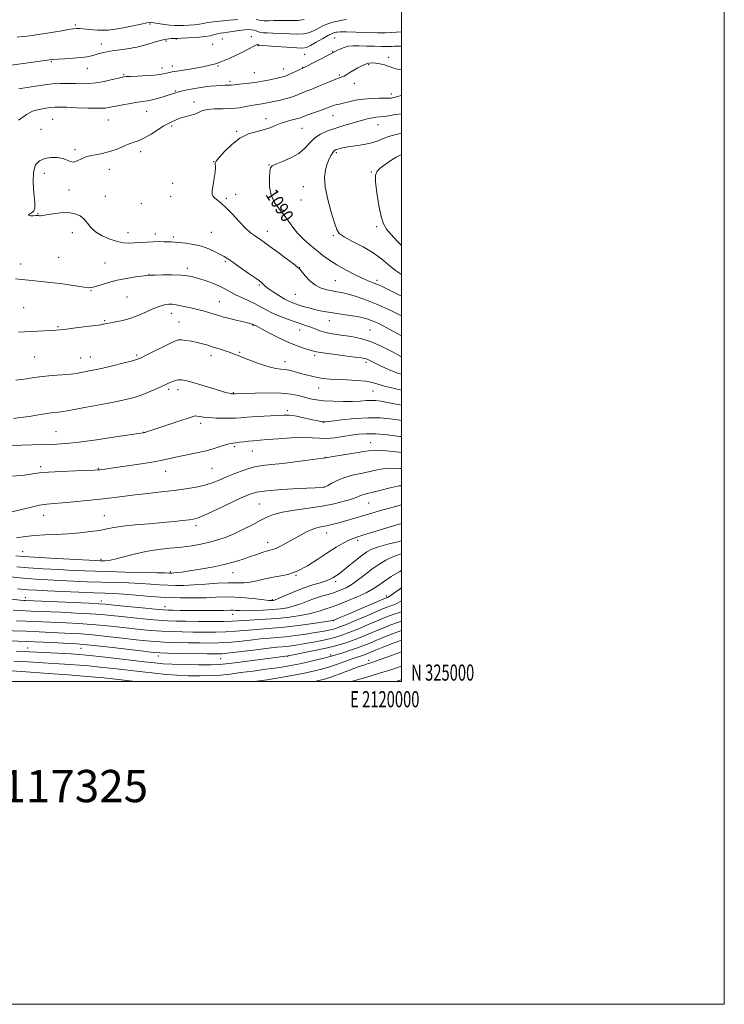
# Model space of a CAD drawing. Extents: x 2117300 to 2120200, y 324800 to 327700.
# Drawn here: x 2119764 to 2120200, y 324800 to 325410 of the extents above; entities that cross this region are included whole.
import ezdxf
from ezdxf.enums import TextEntityAlignment as Align

# ---------------------------------------------------------------- set-up
doc = ezdxf.new("R2010")
doc.units = 0
doc.header["$MEASUREMENT"] = 0
for name, color, linetype, lineweight in [('DTM SPOT ELEVATION', 2, 'Continuous', 13), ('GRID LINE', 7, 'Continuous', 0), ('GRID TEXT', 7, 'Continuous', 0), ('INDEX CONTOUR', 41, 'Continuous', 13), ('INDEX CONTOUR LABEL', 244, 'Continuous', 0), ('INTERMEDIATE CONTOUR', 44, 'Continuous', 0), ('TEXT 20', 7, 'Continuous', 0)]:
    doc.layers.add(name, color=color, linetype=linetype, lineweight=lineweight)
doc.styles.add('Style-ITALICS', font='ITALICS.shx')
doc.styles.add('Style-WORKING', font='WORKING.shx')

msp = doc.modelspace()

# ---------------------------------------------------------------- linework, layer by layer
at = {"layer": 'DTM SPOT ELEVATION'}
for p in [(2119798.06, 325406.67, 1077.75), (2119844.26, 325407.3, 1078.29), (2119860.57, 325398.02, 1080.06), (2119888.98, 325397.97, 1081.03), (2119906.98, 325399.48, 1081.38), (2119958.61, 325398.53, 1083.04), (2119814.02, 325394.95, 1079.43), (2119854.14, 325396.71, 1080.27), (2119883.13, 325394.63, 1081.18), (2119911.43, 325393.9, 1082.09), (2119940.12, 325388.55, 1082.82), (2119957.34, 325390.07, 1083.93), (2119992.16, 325386.58, 1085.55), (2119783.08, 325383.86, 1080.17), (2119805.48, 325379.76, 1080.71), (2119851.6, 325379.99, 1081.44), (2119858, 325381.17, 1081.5), (2119886.44, 325381.3, 1082), (2119926.83, 325379.38, 1083.3), (2119938.84, 325380.33, 1083.95), (2119979.62, 325382.02, 1086.19), (2119828, 325375.83, 1081.86), (2119908.87, 325377.13, 1083.08), (2119961.51, 325375.64, 1085.83), (2119893.74, 325371.82, 1083.65), (2119970.82, 325370.44, 1086.51), (2119859.87, 325365.79, 1083.85), (2119993.71, 325363.86, 1087.51), (2119871.5, 325358.89, 1085.51), (2119783.87, 325348.27, 1085.05), (2119842.23, 325353.14, 1084.8), (2119916.08, 325348.64, 1087.36), (2119957.65, 325350.46, 1088.81), (2119818.41, 325347.72, 1084.9), (2119857.7, 325344.15, 1086.26), (2119938.4, 325342.63, 1088.94), (2119985.37, 325344.92, 1090.8), (2119776.75, 325341.92, 1085.29), (2119898, 325340.83, 1087.82), (2119797.87, 325329.37, 1085.8), (2119838.39, 325328.1, 1086.47), (2119959.62, 325327.63, 1092.28), (2119883.57, 325321.97, 1087.94), (2119917.91, 325320.01, 1089.94), (2119778.74, 325314.73, 1086.43), (2119819.11, 325317.18, 1086.52), (2119981.34, 325315.6, 1093.85), (2119858.36, 325308.51, 1087.41), (2119939.15, 325306.51, 1091.3), (2119794.07, 325304.4, 1086.33), (2119816.56, 325300.44, 1086.54), (2119857.09, 325300.24, 1087.19), (2119891.59, 325299.34, 1088.24), (2119897.4, 325301.77, 1088.81), (2119838.88, 325296.28, 1086.78), (2119937.85, 325298.17, 1091.25), (2119774.92, 325289.86, 1086.05), (2119984.67, 325281.71, 1093.55), (2119796.13, 325278.06, 1085.64), (2119830.7, 325278.11, 1086.66), (2119847.49, 325277.28, 1086.45), (2119858.73, 325275.4, 1086.3), (2119882.3, 325278.31, 1086.86), (2119917, 325278.83, 1088.62), (2119957.86, 325276.26, 1091.82), (2119764.07, 325258.57, 1084.61), (2119787.7, 325262.69, 1085.08), (2119816.28, 325259.26, 1084.83), (2119890.98, 325260.1, 1085.78), (2119843.63, 325252.26, 1084.05), (2119867.28, 325255.91, 1084.44), (2119936.85, 325256.36, 1088.04), (2119911.88, 325245.58, 1085.8), (2119959.13, 325248.35, 1089.01), (2119984.9, 325248.57, 1090.38), (2119807.63, 325242.1, 1083.91), (2119934.29, 325239.72, 1087.05), (2119829.94, 325238.07, 1083.11), (2119887.14, 325235.23, 1082.84), (2119765.95, 325231.57, 1082.86), (2119857.44, 325228.07, 1081.37), (2119816.23, 325223.44, 1082.13), (2119862.14, 325222.6, 1080.85), (2119908, 325220.62, 1081.92), (2119955.27, 325223.51, 1085.27), (2119787.15, 325219.85, 1082.14), (2119937.03, 325217.62, 1083.29), (2119980.5, 325217.71, 1084.89), (2119835.95, 325202.26, 1080.26), (2119881.97, 325201.78, 1079.43), (2119899.85, 325203.89, 1080.2), (2119946.24, 325201.92, 1081.67), (2119772.73, 325200.91, 1081.06), (2119801.23, 325200.38, 1080.85), (2119807.28, 325201.05, 1080.77), (2119927.83, 325198.11, 1080.61), (2119977.95, 325197.66, 1081.6), (2119855.72, 325180.88, 1077.68), (2119861.66, 325180.76, 1077.47), (2119895.95, 325178.82, 1078.1), (2119948.81, 325181.83, 1079.25), (2119982.31, 325179.96, 1079.08), (2119929.24, 325167.78, 1076.36), (2119875.53, 325159.98, 1075.56), (2119951.58, 325160.6, 1076.01), (2119785.96, 325154.66, 1076.94), (2119840.3, 325154.28, 1076.02), (2119981, 325147.97, 1072.76), (2119896.39, 325145.51, 1073.72), (2119907.56, 325142.81, 1073.15), (2119952.94, 325138.9, 1072.04), (2119776.48, 325133.01, 1074.33), (2119812.33, 325132.11, 1074.12), (2119853.96, 325130.1, 1073.3), (2119882.7, 325131.93, 1073.06), (2119952.3, 325120.4, 1070.02), (2119979.73, 325110.58, 1067.13), (2119911.93, 325109.93, 1068.94), (2119778.26, 325102.81, 1071.27), (2119816.03, 325102.69, 1070.87), (2119872.72, 325096.55, 1069.59), (2119917.11, 325086.08, 1066.59), (2119953.66, 325091.89, 1065.31), (2119972.96, 325087.41, 1063.64), (2119765.32, 325080.36, 1068.91), (2119813.91, 325075.7, 1068.3), (2119856.74, 325067.92, 1066.21), (2119895.67, 325067.43, 1065.29), (2119934.6, 325065.78, 1064), (2119959.27, 325061.88, 1061.61), (2119767.07, 325051.86, 1060.55), (2119814.1, 325049.89, 1060.54), (2119920.06, 325050.65, 1062.2), (2119990.55, 325052.85, 1056.38), (2119853.43, 325046.31, 1060.64), (2119895.47, 325041.61, 1059.39), (2119957.9, 325037.59, 1055.93), (2119768.45, 325020.66, 1050.68), (2119801.59, 325020.51, 1051.16), (2119849.41, 325015.84, 1051.46), (2119887.96, 325014.19, 1051.17), (2119929.56, 325015.65, 1049.95), (2119956.13, 325016.38, 1048.3), (2119979.66, 325013.08, 1044.48)]:
    msp.add_point(p, dxfattribs=at)
at = {"layer": 'GRID LINE', "flags": 128}
for points in [[(2117300, 324800), (2120200, 324800), (2120200, 327700), (2117300, 327700), (2117300, 324800)], [(2117500, 325000), (2120000, 325000), (2120000, 327500), (2117500, 327500), (2117500, 325000)]]:
    msp.add_lwpolyline(points, dxfattribs=at)
at = {"layer": 'INDEX CONTOUR', "flags": 128}
for points, elevation in [([(2119966.015, 325410.009), (2119963.026, 325409.561), (2119960.557, 325409.083), (2119958.349, 325408.646), (2119956.161, 325408.093), (2119953.754, 325407.214), (2119950.974, 325405.885), (2119947.997, 325404.343), (2119945.081, 325402.913), (2119942.344, 325401.864), (2119939.351, 325401.233), (2119935.525, 325401.003), (2119930.553, 325401.12), (2119920.369, 325401.672), (2119916.902, 325401.762), (2119914.549, 325401.801), (2119912.845, 325401.974), (2119911.387, 325402.404), (2119910.019, 325402.965), (2119908.651, 325403.467), (2119907.157, 325403.752), (2119905.289, 325403.797), (2119902.765, 325403.6), (2119899.446, 325403.191), (2119892.396, 325402.215), (2119889.719, 325401.876), (2119887.62, 325401.584), (2119885.818, 325401.209), (2119883.985, 325400.667), (2119881.608, 325400.035), (2119878.126, 325399.435), (2119873.29, 325398.964), (2119868.075, 325398.632), (2119863.763, 325398.427), (2119861.259, 325398.331), (2119859.961, 325398.302), (2119858.891, 325398.291), (2119857.219, 325398.226), (2119854.71, 325397.929), (2119851.278, 325397.196), (2119846.886, 325395.92), (2119841.715, 325394.372), (2119835.996, 325392.921), (2119830.015, 325391.841), (2119819.314, 325390.379), (2119815.539, 325389.682), (2119812.68, 325388.958), (2119810.311, 325388.237), (2119807.992, 325387.551), (2119805.231, 325386.934), (2119801.525, 325386.418), (2119796.644, 325386.027), (2119791.469, 325385.745), (2119787.153, 325385.546), (2119784.38, 325385.379), (2119781.946, 325385.105), (2119771.943, 325383.654), (2119764.28, 325382.577), (2119756.77, 325381.592)], 1080), ([(2120000, 325351.721), (2119996.48, 325351.12), (2119990.718, 325350.248), (2119986.778, 325349.774), (2119984.178, 325349.522), (2119982.042, 325349.231), (2119979.618, 325348.69), (2119976.645, 325347.877), (2119968.574, 325345.542), (2119963.714, 325344.111), (2119958.777, 325342.59), (2119954.104, 325340.99), (2119949.884, 325339.124), (2119946.267, 325336.753), (2119943.254, 325333.745), (2119940.245, 325330.407), (2119936.488, 325327.152), (2119931.563, 325324.337), (2119926.375, 325322.098), (2119922.158, 325320.512), (2119919.81, 325319.49), (2119918.871, 325318.267), (2119918.545, 325315.911), (2119918.253, 325311.809), (2119918.3, 325306.624), (2119919.212, 325301.341), (2119921.324, 325296.727), (2119924.209, 325292.695), (2119927.252, 325288.94), (2119930.003, 325285.216), (2119932.686, 325281.483), (2119935.695, 325277.757), (2119939.3, 325274.067), (2119943.302, 325270.487), (2119947.38, 325267.103), (2119951.333, 325263.965), (2119955.424, 325260.972), (2119960.038, 325257.987), (2119965.365, 325254.947), (2119970.842, 325252.101), (2119975.713, 325249.775), (2119979.459, 325248.169), (2119982.474, 325246.985), (2119985.39, 325245.802), (2119988.788, 325244.249), (2119993.058, 325242.16), (2120000, 325238.697)], 1090), ([(2119761.113, 325186.696), (2119764.186, 325187.018), (2119767.87, 325187.546), (2119772.307, 325188.197), (2119777.613, 325188.858), (2119783.728, 325189.441), (2119789.882, 325189.951), (2119795.128, 325190.416), (2119798.809, 325190.864), (2119801.42, 325191.318), (2119803.753, 325191.801), (2119806.518, 325192.353), (2119810.136, 325193.092), (2119814.957, 325194.152), (2119821.048, 325195.59), (2119827.362, 325197.143), (2119832.574, 325198.475), (2119835.841, 325199.395), (2119838.257, 325200.331), (2119841.401, 325201.859), (2119856.939, 325209.639), (2119859.985, 325211.093), (2119861.87, 325211.662), (2119863.751, 325211.644), (2119866.51, 325211.297), (2119869.921, 325210.727), (2119873.483, 325210), (2119876.816, 325209.167), (2119880.048, 325208.226), (2119883.425, 325207.161), (2119887.083, 325205.979), (2119890.704, 325204.785), (2119893.856, 325203.707), (2119896.331, 325202.798), (2119898.811, 325201.821), (2119902.2, 325200.462), (2119907.075, 325198.553), (2119912.69, 325196.492), (2119917.973, 325194.825), (2119922.116, 325193.929), (2119925.366, 325193.535), (2119928.242, 325193.209), (2119931.173, 325192.613), (2119934.256, 325191.78), (2119937.501, 325190.841), (2119940.904, 325189.91), (2119944.399, 325189.054), (2119947.901, 325188.319), (2119951.423, 325187.747), (2119955.357, 325187.318), (2119960.195, 325187.001), (2119966.161, 325186.748), (2119972.437, 325186.449), (2119977.948, 325185.982), (2119981.994, 325185.246), (2119985.419, 325184.247), (2119989.449, 325183.014), (2119994.948, 325181.596), (2120000, 325180.426)], 1080), ([(2119761.58, 325089.032), (2119767.189, 325089.706), (2119772.779, 325090.346), (2119779.136, 325090.789), (2119786.137, 325091.131), (2119793.438, 325091.524), (2119800.671, 325092.089), (2119807.374, 325092.801), (2119813.064, 325093.605), (2119817.558, 325094.448), (2119821.891, 325095.303), (2119827.399, 325096.144), (2119834.966, 325096.952), (2119843.658, 325097.714), (2119852.087, 325098.421), (2119859.11, 325099.061), (2119864.56, 325099.611), (2119868.508, 325100.046), (2119871.265, 325100.441), (2119874.082, 325101.275), (2119878.442, 325103.128), (2119885.267, 325106.318), (2119900.395, 325113.55), (2119905.572, 325115.855), (2119910.235, 325117.23), (2119916.547, 325118.105), (2119925.851, 325118.832), (2119936.216, 325119.441), (2119951.78, 325120.242), (2119952.211, 325120.276), (2119952.409, 325120.337), (2119952.988, 325120.646), (2119954.389, 325121.457), (2119956.942, 325122.906), (2119960.514, 325124.696), (2119964.858, 325126.418), (2119969.711, 325127.763), (2119974.744, 325128.825), (2119979.613, 325129.798), (2119984.106, 325130.801), (2119988.551, 325131.651), (2119993.412, 325132.092), (2119999.029, 325131.972), (2120000, 325131.91)], 1070), ([(2119758.402, 325050.969), (2119763.746, 325050.39), (2119766.165, 325050.166), (2119767.107, 325050.113), (2119796.831, 325048.87), (2119806.469, 325048.447), (2119812.483, 325048.14), (2119816.689, 325047.82), (2119821.888, 325047.307), (2119829.99, 325046.496), (2119839.348, 325045.57), (2119847.427, 325044.791), (2119852.428, 325044.347), (2119855.499, 325044.168), (2119858.526, 325044.108), (2119862.966, 325044.053), (2119868.554, 325043.996), (2119874.598, 325043.953), (2119880.449, 325043.941), (2119885.639, 325043.958), (2119889.745, 325044.006), (2119894.336, 325044.125), (2119895.796, 325044.109), (2119897.45, 325044.003), (2119899.819, 325043.876), (2119903.415, 325043.822), (2119908.509, 325043.916), (2119914.412, 325044.155), (2119920.202, 325044.516), (2119925.167, 325045.002), (2119929.484, 325045.705), (2119933.544, 325046.74), (2119937.669, 325048.164), (2119941.882, 325049.793), (2119946.136, 325051.382), (2119950.373, 325052.75), (2119954.503, 325053.962), (2119958.429, 325055.148), (2119962.104, 325056.451), (2119965.685, 325058.077), (2119969.376, 325060.246), (2119973.332, 325063.081), (2119977.489, 325066.312), (2119981.731, 325069.568), (2119985.972, 325072.532), (2119990.254, 325075.094), (2119994.648, 325077.194), (2119999.14, 325078.807), (2120000, 325079.059)], 1060), ([(2119761.31, 325018.74), (2119766.363, 325018.583), (2119769.863, 325018.422), (2119774.122, 325018.186), (2119795.425, 325017.042), (2119800.303, 325016.735), (2119804.683, 325016.345), (2119810.816, 325015.669), (2119820.155, 325014.588), (2119840.54, 325012.202), (2119847.212, 325011.448), (2119852.31, 325011.002), (2119857.996, 325010.729), (2119865.75, 325010.52), (2119874.332, 325010.381), (2119881.822, 325010.347), (2119886.978, 325010.463), (2119891.266, 325010.821), (2119896.832, 325011.524), (2119929.783, 325015.84), (2119934.206, 325016.705), (2119939.925, 325017.84), (2119947.083, 325019.307), (2119954.177, 325020.859), (2119960.062, 325022.314), (2119965.011, 325023.764), (2119969.652, 325025.37), (2119974.479, 325027.24), (2119979.438, 325029.282), (2119984.338, 325031.35), (2119989.02, 325033.31), (2119993.455, 325035.078), (2119997.643, 325036.577), (2120000, 325037.303)], 1050), ([(2119996.694, 325000), (2119999.68, 325000.937), (2119996.694, 325000)], 1040)]:
    msp.add_lwpolyline(points, dxfattribs=dict(at, elevation=elevation))
at = {"layer": 'INTERMEDIATE CONTOUR', "flags": 128}
for points, elevation in [([(2119898.728, 325410.131), (2119896.361, 325409.904), (2119893.437, 325409.601), (2119889.569, 325409.239), (2119885.363, 325408.831), (2119881.675, 325408.39), (2119879.084, 325407.933), (2119877.065, 325407.493), (2119874.816, 325407.111), (2119871.765, 325406.814), (2119868.262, 325406.593), (2119864.888, 325406.427), (2119862.044, 325406.313), (2119859.426, 325406.313), (2119856.553, 325406.504), (2119853.131, 325406.928), (2119846.634, 325407.898), (2119844.52, 325408.107), (2119842.305, 325407.92), (2119838.71, 325407.192), (2119832.875, 325405.894), (2119825.634, 325404.476), (2119818.244, 325403.51), (2119811.781, 325403.392), (2119806.589, 325403.828), (2119802.835, 325404.346), (2119800.561, 325404.581), (2119799.337, 325404.574), (2119798.616, 325404.471), (2119796.433, 325404.189), (2119793.807, 325403.792), (2119789.625, 325403.099), (2119784.534, 325402.237), (2119779.43, 325401.384), (2119775.027, 325400.684), (2119771.312, 325400.144), (2119768.093, 325399.735), (2119765.116, 325399.425), (2119761.876, 325399.158)], 1078), ([(2119939.811, 325410.095), (2119935.929, 325409.538), (2119932.034, 325409.364), (2119924.447, 325409.472), (2119920.844, 325409.374), (2119917.623, 325409.217), (2119915.058, 325409.168), (2119913.271, 325409.34), (2119911.768, 325409.651), (2119909.904, 325409.971)], 1078), ([(2120000, 325402.382), (2119996.839, 325402.214), (2119993.681, 325402.017), (2119990.007, 325401.865), (2119985.095, 325401.843), (2119978.596, 325401.999), (2119971.656, 325402.232), (2119965.794, 325402.404), (2119962.139, 325402.412), (2119960.245, 325402.298), (2119959.276, 325402.14), (2119958.444, 325401.946), (2119957.16, 325401.443), (2119954.883, 325400.289), (2119951.333, 325398.31), (2119947.269, 325395.991), (2119943.712, 325393.987), (2119941.268, 325392.806), (2119938.891, 325392.373), (2119935.121, 325392.469), (2119929.072, 325392.877), (2119922.138, 325393.407), (2119911.708, 325394.241), (2119911.416, 325394.294), (2119911.251, 325394.369), (2119911.032, 325394.446), (2119910.744, 325394.484), (2119910.249, 325394.372), (2119908.893, 325393.74), (2119905.9, 325392.147), (2119900.725, 325389.368), (2119893.756, 325386.009), (2119885.614, 325382.891), (2119876.992, 325380.651), (2119868.859, 325379.199), (2119862.259, 325378.264), (2119857.925, 325377.604), (2119855.359, 325377.108), (2119853.754, 325376.696), (2119852.319, 325376.303), (2119850.325, 325375.926), (2119847.059, 325375.583), (2119842.16, 325375.283), (2119836.688, 325375.034), (2119832.051, 325374.841), (2119829.199, 325374.678), (2119827.218, 325374.392), (2119824.729, 325373.798), (2119820.735, 325372.802), (2119815.768, 325371.669), (2119810.743, 325370.753), (2119806.34, 325370.315), (2119802.312, 325370.244), (2119798.177, 325370.335), (2119793.584, 325370.403), (2119788.688, 325370.352), (2119783.774, 325370.104), (2119779.077, 325369.616), (2119774.659, 325368.978), (2119770.532, 325368.311), (2119762.973, 325367.122)], 1082), ([(2120000, 325393.405), (2119999.364, 325393.443), (2119997.317, 325393.498), (2119995.644, 325393.476), (2119994.203, 325393.406), (2119992.778, 325393.322), (2119990.849, 325393.271), (2119987.825, 325393.301), (2119983.38, 325393.439), (2119978.271, 325393.616), (2119973.523, 325393.74), (2119969.909, 325393.719), (2119967.179, 325393.471), (2119964.831, 325392.915), (2119962.388, 325391.972), (2119959.473, 325390.571), (2119955.738, 325388.643), (2119938.914, 325379.973), (2119934.845, 325378.018), (2119932.085, 325376.716), (2119929.479, 325375.551), (2119927.46, 325374.775), (2119925.562, 325374.237), (2119923.099, 325373.691), (2119919.568, 325372.951), (2119915.202, 325372.1), (2119910.417, 325371.29), (2119905.641, 325370.638), (2119901.338, 325370.149), (2119897.985, 325369.793), (2119894.622, 325369.392), (2119893.632, 325369.317), (2119892.402, 325369.297), (2119890.702, 325369.284), (2119888.374, 325369.216), (2119885.296, 325369.035), (2119881.494, 325368.686), (2119877.031, 325368.113), (2119872.09, 325367.302), (2119867.337, 325366.403), (2119863.558, 325365.607), (2119861.298, 325365.056), (2119860.156, 325364.704), (2119859.491, 325364.455), (2119858.717, 325364.208), (2119857.467, 325363.832), (2119855.422, 325363.191), (2119852.425, 325362.219), (2119848.929, 325361.13), (2119845.548, 325360.206), (2119842.681, 325359.641), (2119836.524, 325358.805), (2119832.182, 325358.084), (2119827.452, 325357.204), (2119819.815, 325355.669), (2119816.543, 325355.228), (2119812.146, 325355.056), (2119805.885, 325355.158), (2119798.859, 325355.415), (2119792.621, 325355.681), (2119788.306, 325355.827), (2119785.34, 325355.807), (2119782.721, 325355.59), (2119779.697, 325355.165), (2119776.505, 325354.585), (2119773.63, 325353.922), (2119771.408, 325353.207), (2119769.573, 325352.323), (2119767.71, 325351.113), (2119765.483, 325349.495), (2119762.873, 325347.691)], 1084), ([(2120000, 325378.848), (2119998.12, 325379.115), (2119995.27, 325380.012), (2119992.382, 325381.046), (2119989.444, 325381.925), (2119986.602, 325382.575), (2119984.04, 325382.979), (2119981.866, 325383.113), (2119979.879, 325382.923), (2119977.803, 325382.349), (2119975.439, 325381.364), (2119972.907, 325380.085), (2119970.406, 325378.661), (2119968.112, 325377.243), (2119966.107, 325375.984), (2119964.45, 325375.036), (2119963.096, 325374.462), (2119961.571, 325373.962), (2119959.295, 325373.147), (2119955.9, 325371.755), (2119951.855, 325370.026), (2119947.841, 325368.328), (2119944.397, 325366.944), (2119941.494, 325365.819), (2119938.963, 325364.814), (2119936.613, 325363.817), (2119934.161, 325362.814), (2119931.304, 325361.821), (2119927.866, 325360.857), (2119924.206, 325359.969), (2119920.814, 325359.205), (2119918.054, 325358.606), (2119915.795, 325358.152), (2119913.788, 325357.808), (2119909.568, 325357.217), (2119906.915, 325356.766), (2119903.64, 325356.122), (2119899.662, 325355.441), (2119894.929, 325354.936), (2119889.54, 325354.736), (2119884.198, 325354.633), (2119879.76, 325354.34), (2119876.79, 325353.65), (2119874.686, 325352.694), (2119872.557, 325351.684), (2119869.752, 325350.784), (2119866.59, 325349.968), (2119863.634, 325349.162), (2119861.318, 325348.318), (2119859.57, 325347.507), (2119858.194, 325346.825), (2119856.938, 325346.28), (2119855.334, 325345.521), (2119852.865, 325344.106), (2119844.967, 325339.087), (2119840.873, 325336.719), (2119837.492, 325335.185), (2119834.496, 325334.136), (2119831.332, 325333.004), (2119827.573, 325331.393), (2119823.275, 325329.573), (2119818.62, 325327.982), (2119813.816, 325326.916), (2119809.183, 325326.105), (2119805.067, 325325.144), (2119801.726, 325323.79), (2119799.061, 325322.462), (2119796.885, 325321.749), (2119794.966, 325322.045), (2119792.907, 325322.975), (2119790.269, 325323.97), (2119786.779, 325324.549), (2119782.833, 325324.563), (2119778.994, 325323.95), (2119775.762, 325322.567), (2119773.394, 325319.959), (2119772.08, 325315.588), (2119771.882, 325309.294), (2119772.321, 325302.407), (2119772.788, 325296.63), (2119772.789, 325293.215), (2119772.29, 325291.606), (2119771.375, 325290.794), (2119770.208, 325289.976), (2119769.273, 325289.167), (2119769.132, 325288.589), (2119770.141, 325288.393), (2119771.818, 325288.453), (2119773.474, 325288.578), (2119774.577, 325288.613), (2119775.238, 325288.571), (2119775.727, 325288.505), (2119776.361, 325288.481), (2119777.641, 325288.604), (2119780.11, 325288.991), (2119784.076, 325289.667), (2119788.892, 325290.293), (2119793.672, 325290.441), (2119797.695, 325289.777), (2119800.912, 325288.354), (2119803.432, 325286.321), (2119805.468, 325283.843), (2119807.605, 325281.137), (2119810.522, 325278.439), (2119814.649, 325275.973), (2119819.428, 325273.927), (2119824.05, 325272.483), (2119827.92, 325271.751), (2119831.306, 325271.567), (2119834.691, 325271.699), (2119842.387, 325272.191), (2119846.292, 325272.374), (2119849.902, 325272.435), (2119853.058, 325272.409), (2119855.624, 325272.351), (2119857.607, 325272.295), (2119859.602, 325272.186), (2119862.353, 325271.949), (2119866.363, 325271.501), (2119871.2, 325270.745), (2119876.195, 325269.577), (2119880.766, 325267.967), (2119884.682, 325266.172), (2119887.801, 325264.523), (2119890.151, 325263.198), (2119892.446, 325261.769), (2119895.573, 325259.658), (2119900.068, 325256.529), (2119905.064, 325253.009), (2119909.345, 325249.974), (2119912.004, 325248.073), (2119913.355, 325247.058), (2119914.024, 325246.458), (2119914.611, 325245.84), (2119915.606, 325244.93), (2119917.48, 325243.487), (2119920.5, 325241.397), (2119924.142, 325239.036), (2119927.693, 325236.906), (2119930.631, 325235.374), (2119933.231, 325234.287), (2119935.966, 325233.36), (2119939.18, 325232.371), (2119942.718, 325231.36), (2119946.29, 325230.423), (2119949.732, 325229.633), (2119953.353, 325228.939), (2119957.584, 325228.259), (2119967.964, 325226.778), (2119972.731, 325226.028), (2119976.383, 325225.293), (2119979.265, 325224.474), (2119981.948, 325223.444), (2119984.959, 325222.073), (2119988.641, 325220.222), (2119993.297, 325217.747), (2119999.156, 325214.611), (2120000, 325214.201)], 1086), ([(2120000, 325363.112), (2119999.188, 325362.812), (2119996.184, 325361.878), (2119993.575, 325361.416), (2119990.511, 325361.266), (2119986.375, 325361.257), (2119981.481, 325361.178), (2119976.375, 325360.807), (2119971.555, 325360.011), (2119967.329, 325359.02), (2119963.954, 325358.144), (2119961.582, 325357.614), (2119959.928, 325357.31), (2119958.6, 325357.025), (2119957.202, 325356.575), (2119952.54, 325354.798), (2119948.672, 325353.376), (2119940.82, 325350.52), (2119938.447, 325349.631), (2119936.767, 325349.032), (2119934.915, 325348.493), (2119932.244, 325347.814), (2119928.983, 325346.941), (2119925.582, 325345.853), (2119922.344, 325344.559), (2119919.006, 325343.189), (2119915.158, 325341.903), (2119910.523, 325340.73), (2119905.342, 325339.176), (2119899.984, 325336.616), (2119894.84, 325332.718), (2119890.383, 325328.319), (2119887.103, 325324.547), (2119885.321, 325322.236), (2119884.678, 325321.03), (2119884.645, 325320.277), (2119884.753, 325319.368), (2119884.772, 325317.869), (2119884.533, 325315.391), (2119883.95, 325311.765), (2119883.265, 325307.71), (2119882.802, 325304.159), (2119882.826, 325301.81), (2119883.385, 325300.37), (2119884.462, 325299.31), (2119886.072, 325298.107), (2119888.335, 325296.311), (2119891.396, 325293.487), (2119895.279, 325289.435), (2119899.487, 325284.892), (2119903.4, 325280.835), (2119906.537, 325277.998), (2119908.989, 325276.158), (2119910.988, 325274.855), (2119912.838, 325273.626), (2119915.133, 325271.999), (2119918.537, 325269.498), (2119923.383, 325265.895), (2119928.663, 325261.944), (2119933.04, 325258.646), (2119935.578, 325256.672), (2119936.964, 325255.381), (2119940.411, 325251.26), (2119943.3, 325248.232), (2119946.692, 325245.49), (2119950.323, 325243.629), (2119953.911, 325242.526), (2119957.175, 325241.885), (2119959.987, 325241.416), (2119962.851, 325240.876), (2119966.426, 325240.03), (2119971.243, 325238.665), (2119977.324, 325236.623), (2119984.557, 325233.774), (2119992.669, 325230.114), (2120000, 325226.543)], 1088), ([(2120000, 325339.463), (2119998.39, 325339.131), (2119992.826, 325337.766), (2119988.71, 325336.35), (2119985.338, 325334.97), (2119981.616, 325333.716), (2119976.799, 325332.661), (2119971.547, 325331.794), (2119966.869, 325331.077), (2119963.54, 325330.482), (2119961.394, 325329.997), (2119960.029, 325329.613), (2119959.074, 325329.278), (2119958.281, 325328.756), (2119957.433, 325327.77), (2119956.37, 325326.093), (2119955.164, 325323.723), (2119953.943, 325320.713), (2119952.885, 325317.034), (2119952.356, 325312.346), (2119952.773, 325306.228), (2119954.354, 325298.592), (2119956.528, 325290.698), (2119958.525, 325284.138), (2119959.903, 325280.023), (2119961.518, 325277.549), (2119964.554, 325275.427), (2119969.766, 325272.638), (2119976.21, 325269.226), (2119982.51, 325265.497), (2119987.651, 325261.725), (2119992.029, 325258.031), (2119996.399, 325254.497), (2120000, 325252.08)], 1092), ([(2120000, 325326.264), (2119999.306, 325326.014), (2119996.639, 325324.726), (2119993.359, 325322.708), (2119989.898, 325320.303), (2119986.914, 325318.034), (2119984.94, 325316.125), (2119983.998, 325313.658), (2119983.985, 325309.412), (2119984.758, 325302.7), (2119986.028, 325294.939), (2119987.466, 325288.074), (2119988.89, 325283.481), (2119990.702, 325280.27), (2119993.45, 325276.988), (2119997.487, 325272.575), (2120000, 325269.996)], 1094), ([(2119760.991, 325249.398), (2119764.916, 325249.02), (2119768.901, 325248.588), (2119772.895, 325248.131), (2119776.783, 325247.718), (2119780.53, 325247.385), (2119784.432, 325247.026), (2119788.868, 325246.508), (2119794.003, 325245.752), (2119803.394, 325244.244), (2119806.163, 325243.913), (2119808.176, 325244.023), (2119810.479, 325244.639), (2119813.903, 325245.767), (2119818.426, 325247.177), (2119823.811, 325248.57), (2119829.709, 325249.707), (2119835.319, 325250.557), (2119842.42, 325251.498), (2119844.478, 325251.685), (2119847.387, 325251.777), (2119852.159, 325251.826), (2119857.926, 325251.792), (2119863.351, 325251.619), (2119867.47, 325251.242), (2119870.804, 325250.605), (2119874.248, 325249.642), (2119878.445, 325248.321), (2119883.024, 325246.719), (2119887.366, 325244.947), (2119891.031, 325243.098), (2119894.311, 325241.224), (2119897.679, 325239.365), (2119901.472, 325237.545), (2119905.466, 325235.748), (2119909.301, 325233.942), (2119912.768, 325232.099), (2119916.229, 325230.195), (2119920.205, 325228.208), (2119925.002, 325226.156), (2119930.086, 325224.2), (2119934.713, 325222.545), (2119938.341, 325221.318), (2119941.223, 325220.36), (2119943.813, 325219.436), (2119946.496, 325218.38), (2119949.38, 325217.286), (2119952.503, 325216.312), (2119955.922, 325215.568), (2119959.735, 325214.976), (2119964.061, 325214.406), (2119968.998, 325213.694), (2119974.574, 325212.529), (2119980.799, 325210.563), (2119987.526, 325207.638), (2119993.979, 325204.349), (2120000, 325201.059)], 1084), ([(2119762.874, 325216.472), (2119770.266, 325216.874), (2119774.794, 325217.064), (2119783.165, 325217.373), (2119785.926, 325217.521), (2119788.585, 325217.771), (2119792.45, 325218.24), (2119798.315, 325218.987), (2119804.918, 325219.84), (2119810.48, 325220.571), (2119813.686, 325221.012), (2119815.072, 325221.236), (2119815.634, 325221.377), (2119816.27, 325221.555), (2119817.483, 325221.821), (2119819.676, 325222.216), (2119823.112, 325222.793), (2119827.49, 325223.681), (2119832.368, 325225.025), (2119837.322, 325226.879), (2119842, 325228.93), (2119846.068, 325230.774), (2119849.292, 325232.096), (2119851.833, 325232.933), (2119853.953, 325233.417), (2119855.911, 325233.648), (2119857.964, 325233.63), (2119860.367, 325233.338), (2119863.271, 325232.778), (2119866.421, 325232.073), (2119869.453, 325231.373), (2119874.562, 325230.238), (2119877.065, 325229.621), (2119879.797, 325228.854), (2119882.595, 325228.007), (2119887.503, 325226.461), (2119889.865, 325225.762), (2119892.798, 325224.986), (2119896.582, 325224.071), (2119904.001, 325222.326), (2119906.16, 325221.772), (2119907.291, 325221.429), (2119907.819, 325221.224), (2119909.019, 325220.675), (2119910.34, 325220.021), (2119913.299, 325218.488), (2119918.329, 325215.849), (2119924.549, 325212.678), (2119930.744, 325209.746), (2119935.916, 325207.653), (2119939.927, 325206.305), (2119944.977, 325204.792), (2119947.38, 325204.208), (2119951.352, 325203.532), (2119957.649, 325202.669), (2119964.901, 325201.755), (2119971.207, 325200.984), (2119975.147, 325200.49), (2119977.223, 325200.158), (2119978.425, 325199.811), (2119979.63, 325199.279), (2119981.296, 325198.425), (2119983.772, 325197.117), (2119987.334, 325195.294), (2119991.942, 325193.177), (2119997.487, 325191.059), (2120000, 325190.309)], 1082), ([(2119759.76, 325162.937), (2119764.009, 325163.416), (2119769.377, 325164.226), (2119775.145, 325165.177), (2119780.392, 325166.02), (2119784.394, 325166.564), (2119787.219, 325166.867), (2119789.136, 325167.046), (2119790.604, 325167.236), (2119792.863, 325167.639), (2119797.346, 325168.471), (2119804.903, 325169.858), (2119814.048, 325171.553), (2119822.712, 325173.215), (2119829.333, 325174.604), (2119834.377, 325175.889), (2119838.812, 325177.342), (2119843.355, 325179.13), (2119847.701, 325181.013), (2119851.285, 325182.651), (2119855.373, 325184.572), (2119856.746, 325185.203), (2119858.269, 325185.848), (2119859.963, 325186.428), (2119861.744, 325186.803), (2119863.653, 325186.835), (2119866.233, 325186.399), (2119870.142, 325185.371), (2119875.707, 325183.726), (2119887.387, 325180.172), (2119891.106, 325179.093), (2119893.295, 325178.518), (2119894.509, 325178.25), (2119895.225, 325178.123), (2119895.636, 325178.075), (2119896.015, 325178.073), (2119896.427, 325178.103), (2119896.996, 325178.134), (2119902.722, 325178.386), (2119909.463, 325178.647), (2119917.651, 325178.81), (2119925.499, 325178.646), (2119931.619, 325178.001), (2119936.24, 325177.045), (2119939.993, 325176.023), (2119943.493, 325175.138), (2119947.285, 325174.435), (2119951.893, 325173.911), (2119957.614, 325173.568), (2119963.822, 325173.413), (2119969.66, 325173.455), (2119974.455, 325173.675), (2119978.263, 325173.951), (2119981.324, 325174.136), (2119984.024, 325174.082), (2119987.343, 325173.643), (2119992.408, 325172.669), (2120000, 325171.096)], 1078), ([(2119757.999, 325146.194), (2119764.88, 325146.415), (2119771.147, 325146.591), (2119781.818, 325146.847), (2119786.602, 325146.993), (2119792.287, 325147.376), (2119800.259, 325148.247), (2119811.19, 325149.729), (2119822.909, 325151.448), (2119840.043, 325154.06), (2119840.573, 325154.164), (2119841.103, 325154.32), (2119842.751, 325154.851), (2119846.524, 325156.089), (2119860.314, 325160.651), (2119870.344, 325163.995), (2119872.14, 325164.462), (2119873.304, 325164.438), (2119874.93, 325164.168), (2119877.371, 325163.795), (2119880.794, 325163.432), (2119885.2, 325163.175), (2119889.916, 325163.042), (2119894.098, 325163.031), (2119897.252, 325163.139), (2119900.275, 325163.355), (2119904.412, 325163.667), (2119910.435, 325164.053), (2119923.221, 325164.806), (2119927.313, 325165.027), (2119930.402, 325164.978), (2119933.875, 325164.503), (2119938.668, 325163.536), (2119943.891, 325162.362), (2119948.203, 325161.353), (2119950.796, 325160.813), (2119952.994, 325160.773), (2119956.656, 325161.193), (2119963.069, 325161.98), (2119971.221, 325162.823), (2119979.528, 325163.354), (2119986.761, 325163.296), (2119993.093, 325162.721), (2119999.054, 325161.791), (2120000, 325161.617)], 1076), ([(2119758.972, 325127.153), (2119766.181, 325127.885), (2119775.723, 325129.144), (2119781.291, 325129.653), (2119789.247, 325130.092), (2119798.046, 325130.45), (2119805.453, 325130.714), (2119809.834, 325130.881), (2119811.958, 325131), (2119813.197, 325131.131), (2119814.829, 325131.343), (2119817.751, 325131.739), (2119822.766, 325132.435), (2119830.249, 325133.493), (2119838.854, 325134.77), (2119846.806, 325136.077), (2119852.822, 325137.261), (2119857.56, 325138.34), (2119862.168, 325139.37), (2119873.303, 325141.542), (2119878.979, 325142.829), (2119884.042, 325144.294), (2119888.277, 325145.718), (2119891.537, 325146.826), (2119893.805, 325147.434), (2119895.55, 325147.7), (2119897.372, 325147.877), (2119899.72, 325148.156), (2119902.463, 325148.505), (2119905.321, 325148.839), (2119908.202, 325149.104), (2119916.826, 325149.781), (2119923.858, 325150.358), (2119931.76, 325150.91), (2119939.053, 325151.175), (2119944.665, 325150.995), (2119949.159, 325150.654), (2119953.506, 325150.541), (2119958.434, 325150.936), (2119963.688, 325151.68), (2119968.771, 325152.503), (2119973.409, 325153.158), (2119978.222, 325153.492), (2119984.058, 325153.375), (2119991.371, 325152.747), (2119999.076, 325151.83), (2120000, 325151.702)], 1074), ([(2119757.806, 325104.818), (2119763.779, 325106.311), (2119770.037, 325107.849), (2119775.74, 325109.106), (2119780.381, 325109.86), (2119784.777, 325110.295), (2119790.088, 325110.699), (2119797.103, 325111.296), (2119805.17, 325112.061), (2119813.272, 325112.905), (2119820.665, 325113.756), (2119834.992, 325115.501), (2119842.968, 325116.423), (2119851.245, 325117.371), (2119859.241, 325118.322), (2119866.471, 325119.277), (2119872.809, 325120.311), (2119878.227, 325121.517), (2119882.802, 325122.97), (2119887.039, 325124.688), (2119891.548, 325126.672), (2119896.771, 325128.866), (2119902.463, 325130.987), (2119908.206, 325132.693), (2119913.757, 325133.761), (2119919.572, 325134.443), (2119926.279, 325135.111), (2119934.14, 325136.03), (2119941.951, 325137.046), (2119948.144, 325137.897), (2119951.756, 325138.416), (2119954.259, 325138.803), (2119957.732, 325139.356), (2119970.567, 325141.366), (2119980.856, 325143.047), (2119984.099, 325143.304), (2119988.341, 325143.086), (2119994.84, 325142.411), (2120000, 325141.829)], 1072), ([(2119761.042, 325077.771), (2119765.789, 325077.367), (2119772.478, 325076.937), (2119782.826, 325076.351), (2119794.615, 325075.711), (2119810.52, 325074.871), (2119813.248, 325074.74), (2119814.637, 325074.695), (2119816.27, 325074.702), (2119818.774, 325074.959), (2119822.542, 325075.719), (2119834.33, 325078.846), (2119841.612, 325080.461), (2119849.237, 325081.642), (2119856.788, 325082.494), (2119863.853, 325083.231), (2119870.131, 325084.042), (2119875.774, 325085.012), (2119881.046, 325086.202), (2119886.189, 325087.672), (2119891.361, 325089.483), (2119896.699, 325091.696), (2119902.244, 325094.309), (2119907.655, 325097.063), (2119912.498, 325099.637), (2119916.6, 325101.778), (2119920.826, 325103.511), (2119926.305, 325104.933), (2119933.771, 325106.149), (2119942.396, 325107.31), (2119950.957, 325108.581), (2119958.415, 325110.06), (2119964.46, 325111.6), (2119968.959, 325112.986), (2119971.907, 325114.052), (2119973.791, 325114.826), (2119975.222, 325115.381), (2119976.796, 325115.819), (2119979.041, 325116.353), (2119982.471, 325117.224), (2119987.355, 325118.554), (2119993.004, 325119.999), (2119998.484, 325121.096), (2120000, 325121.236)], 1068), ([(2119761.693, 325071.036), (2119769.061, 325070.433), (2119778.093, 325069.841), (2119787.771, 325069.29), (2119796.655, 325068.832), (2119803.836, 325068.493), (2119810.535, 325068.238), (2119818.506, 325068.013), (2119828.798, 325067.777), (2119848.537, 325067.361), (2119853.682, 325067.236), (2119855.879, 325067.166), (2119856.591, 325067.131), (2119857.086, 325067.119), (2119857.807, 325067.144), (2119858.995, 325067.225), (2119860.927, 325067.4), (2119864.017, 325067.764), (2119868.72, 325068.43), (2119875.228, 325069.475), (2119882.713, 325070.831), (2119890.088, 325072.396), (2119896.483, 325074.067), (2119901.882, 325075.746), (2119906.484, 325077.337), (2119910.45, 325078.745), (2119913.775, 325079.898), (2119916.417, 325080.724), (2119918.437, 325081.232), (2119920.316, 325081.742), (2119922.639, 325082.65), (2119925.833, 325084.239), (2119929.672, 325086.332), (2119933.775, 325088.634), (2119937.802, 325090.873), (2119941.597, 325092.84), (2119945.055, 325094.349), (2119948.122, 325095.295), (2119950.974, 325095.888), (2119953.852, 325096.427), (2119956.962, 325097.15), (2119960.39, 325098.078), (2119964.197, 325099.175), (2119972.625, 325101.646), (2119976.618, 325102.834), (2119980.151, 325103.898), (2119983.643, 325104.931), (2119987.669, 325106.063), (2119992.551, 325107.368), (2120000, 325109.311)], 1066), ([(2119757.597, 325064.705), (2119765.644, 325063.93), (2119773.358, 325063.33), (2119780.927, 325062.871), (2119788.675, 325062.485), (2119796.843, 325062.122), (2119805.346, 325061.785), (2119814.017, 325061.493), (2119830.885, 325061.013), (2119838.32, 325060.719), (2119844.68, 325060.335), (2119850.187, 325059.934), (2119855.186, 325059.612), (2119860.054, 325059.455), (2119865.276, 325059.504), (2119871.369, 325059.785), (2119878.585, 325060.284), (2119886.129, 325060.817), (2119892.941, 325061.16), (2119898.256, 325061.184), (2119902.481, 325061.157), (2119906.314, 325061.443), (2119910.339, 325062.285), (2119914.671, 325063.426), (2119919.309, 325064.486), (2119924.269, 325065.265), (2119929.628, 325066.288), (2119935.483, 325068.26), (2119941.828, 325071.625), (2119948.274, 325075.782), (2119954.331, 325079.869), (2119959.59, 325083.187), (2119963.957, 325085.673), (2119967.417, 325087.428), (2119970.124, 325088.606), (2119972.906, 325089.581), (2119976.76, 325090.781), (2119982.321, 325092.501), (2119988.792, 325094.486), (2119995.013, 325096.353), (2120000, 325097.793)], 1064), ([(2119762.227, 325057.426), (2119768.624, 325056.82), (2119774.083, 325056.45), (2119780.694, 325056.138), (2119789.849, 325055.75), (2119800.157, 325055.331), (2119809.528, 325054.973), (2119816.504, 325054.725), (2119822.136, 325054.477), (2119828.103, 325054.077), (2119835.678, 325053.433), (2119844.495, 325052.702), (2119853.78, 325052.093), (2119862.835, 325051.775), (2119871.26, 325051.729), (2119878.732, 325051.889), (2119885.099, 325052.165), (2119890.905, 325052.373), (2119896.865, 325052.302), (2119903.401, 325051.826), (2119909.745, 325051.141), (2119914.836, 325050.523), (2119917.91, 325050.184), (2119919.409, 325050.078), (2119920.073, 325050.092), (2119920.635, 325050.186), (2119921.803, 325050.597), (2119924.276, 325051.634), (2119928.502, 325053.472), (2119933.908, 325055.753), (2119939.668, 325057.987), (2119945.051, 325059.788), (2119949.697, 325061.187), (2119953.338, 325062.317), (2119955.823, 325063.295), (2119957.453, 325064.155), (2119959.815, 325065.653), (2119961.408, 325066.746), (2119963.869, 325068.631), (2119967.437, 325071.548), (2119971.533, 325074.941), (2119975.373, 325078.059), (2119978.478, 325080.343), (2119981.585, 325082.012), (2119985.734, 325083.481), (2119991.532, 325085.052), (2119997.83, 325086.572), (2120000, 325087.074)], 1062), ([(2119759.555, 325044.131), (2119763.86, 325043.889), (2119770.534, 325043.632), (2119788.984, 325042.827), (2119798.408, 325042.391), (2119807.212, 325041.908), (2119814.19, 325041.396), (2119820.168, 325040.825), (2119826.483, 325040.157), (2119834.044, 325039.38), (2119842.07, 325038.609), (2119849.356, 325037.984), (2119855.129, 325037.612), (2119860.359, 325037.426), (2119866.45, 325037.324), (2119874.29, 325037.226), (2119882.717, 325037.159), (2119890.058, 325037.173), (2119895.171, 325037.304), (2119899.056, 325037.526), (2119903.246, 325037.796), (2119908.911, 325038.092), (2119915.774, 325038.481), (2119923.194, 325039.047), (2119930.548, 325039.85), (2119937.27, 325040.816), (2119942.812, 325041.846), (2119946.81, 325042.85), (2119949.653, 325043.782), (2119951.917, 325044.605), (2119957.03, 325046.268), (2119961.064, 325047.706), (2119966.573, 325049.858), (2119972.648, 325052.414), (2119978.078, 325054.932), (2119982.043, 325057.119), (2119985.279, 325059.259), (2119988.916, 325061.781), (2119993.712, 325064.93), (2119998.954, 325068.202), (2120000, 325068.816)], 1058), ([(2119761.554, 325037.612), (2119767.379, 325037.412), (2119773.023, 325037.187), (2119792.279, 325036.315), (2119799.986, 325035.913), (2119807.955, 325035.369), (2119815.897, 325034.651), (2119823.648, 325033.831), (2119831.077, 325033.006), (2119838.098, 325032.265), (2119844.791, 325031.646), (2119851.283, 325031.179), (2119857.7, 325030.877), (2119864.179, 325030.698), (2119870.862, 325030.583), (2119877.801, 325030.499), (2119884.72, 325030.504), (2119891.259, 325030.678), (2119897.167, 325031.067), (2119908.015, 325032.065), (2119919.924, 325032.916), (2119927.444, 325033.628), (2119936.301, 325034.712), (2119945.104, 325035.929), (2119952.079, 325036.952), (2119955.952, 325037.536), (2119957.424, 325037.77), (2119957.698, 325037.827), (2119958.083, 325037.971), (2119958.724, 325038.226), (2119959.98, 325038.739), (2119962.416, 325039.756), (2119966.671, 325041.554), (2119990.561, 325051.722), (2119990.972, 325051.881), (2119991.331, 325052.041), (2119992.416, 325052.725), (2119994.971, 325054.477), (2120000, 325058.018)], 1056), ([(2119751.174, 325031.611), (2119767.515, 325031.062), (2119775.512, 325030.743), (2119782.97, 325030.404), (2119795.574, 325029.803), (2119801.564, 325029.434), (2119808.699, 325028.83), (2119817.604, 325027.906), (2119827.127, 325026.836), (2119835.672, 325025.855), (2119842.151, 325025.15), (2119847.513, 325024.684), (2119853.21, 325024.373), (2119860.271, 325024.142), (2119867.999, 325023.969), (2119875.272, 325023.843), (2119881.312, 325023.772), (2119886.723, 325023.849), (2119892.46, 325024.183), (2119899.163, 325024.83), (2119906.239, 325025.621), (2119912.784, 325026.334), (2119918.192, 325026.815), (2119923.048, 325027.201), (2119928.227, 325027.697), (2119934.316, 325028.449), (2119940.702, 325029.353), (2119946.481, 325030.247), (2119950.951, 325031), (2119954.242, 325031.619), (2119956.688, 325032.145), (2119958.738, 325032.675), (2119961.288, 325033.548), (2119965.349, 325035.159), (2119971.488, 325037.717), (2119978.499, 325040.684), (2119988.942, 325045.118), (2119991.504, 325046.165), (2119993.196, 325046.78), (2119994.751, 325047.292), (2119996.722, 325048.133), (2119999.618, 325049.765), (2120000, 325050.014)], 1054), ([(2119756.944, 325025.059), (2119767.65, 325024.711), (2119778.001, 325024.299), (2119787.115, 325023.882), (2119794.164, 325023.539), (2119798.869, 325023.292), (2119803.141, 325022.955), (2119809.442, 325022.291), (2119819.311, 325021.162), (2119840.266, 325018.707), (2119846.205, 325018.034), (2119850.234, 325017.722), (2119855.138, 325017.567), (2119862.842, 325017.407), (2119879.683, 325017.102), (2119884.823, 325017.045), (2119888.727, 325017.194), (2119893.661, 325017.688), (2119901.158, 325018.592), (2119909.83, 325019.669), (2119917.553, 325020.603), (2119922.764, 325021.166), (2119926.133, 325021.48), (2119928.887, 325021.748), (2119932.049, 325022.144), (2119935.857, 325022.716), (2119940.343, 325023.476), (2119945.438, 325024.42), (2119950.663, 325025.463), (2119955.433, 325026.502), (2119959.4, 325027.494), (2119963.149, 325028.656), (2119967.501, 325030.264), (2119972.984, 325032.479), (2119978.968, 325034.983), (2119984.535, 325037.343), (2119988.981, 325039.214), (2119992.479, 325040.621), (2119995.419, 325041.678), (2119998.171, 325042.543), (2120000, 325043.182)], 1052), ([(2119759.921, 325012.648), (2119765.447, 325012.371), (2119774.97, 325011.725), (2119781.084, 325011.357), (2119787.89, 325010.966), (2119794.535, 325010.562), (2119800.469, 325010.137), (2119806.359, 325009.619), (2119813.175, 325008.918), (2119821.538, 325007.985), (2119839.496, 325005.911), (2119847.162, 325005.049), (2119854.059, 325004.371), (2119860.864, 325003.875), (2119868.052, 325003.567), (2119875.295, 325003.466), (2119882.061, 325003.599), (2119888.048, 325003.983), (2119893.872, 325004.605), (2119900.377, 325005.443), (2119908.056, 325006.456), (2119916.022, 325007.522), (2119923.039, 325008.497), (2119928.276, 325009.296), (2119932.522, 325010.063), (2119936.974, 325010.998), (2119942.432, 325012.224), (2119948.113, 325013.541), (2119952.836, 325014.672), (2119955.818, 325015.436), (2119957.859, 325016.029), (2119960.154, 325016.744), (2119963.589, 325017.802), (2119967.803, 325019.127), (2119972.124, 325020.571), (2119976.07, 325022.031), (2119979.919, 325023.585), (2119984.141, 325025.357), (2119989.059, 325027.406), (2119994.43, 325029.534), (2120000, 325031.516)], 1048), ([(2119908.714, 325000), (2119910.391, 325000.223), (2119916.733, 325001.098), (2119922.796, 325002.004), (2119928.696, 325002.99), (2119934.428, 325004.045), (2119939.954, 325005.152), (2119945.255, 325006.306), (2119950.383, 325007.564), (2119955.408, 325009), (2119960.337, 325010.635), (2119964.936, 325012.295), (2119968.903, 325013.755), (2119972.029, 325014.85), (2119976.406, 325016.315), (2119978.197, 325016.981), (2119980.468, 325017.907), (2119983.944, 325019.364), (2119989.098, 325021.501), (2119995.405, 325023.99), (2120000, 325025.629)], 1046), ([(2119946.258, 325000), (2119948.037, 325000.372), (2119952.332, 325001.463), (2119956.899, 325002.907), (2119962.456, 325004.897), (2119973.277, 325008.959), (2119976.645, 325010.17), (2119978.683, 325010.84), (2119981.113, 325011.572), (2119982.928, 325012.19), (2119986.255, 325013.376), (2119991.641, 325015.32), (2119998.412, 325017.726), (2120000, 325018.27)], 1044), ([(2119758.532, 325006.556), (2119764.532, 325006.159), (2119775.818, 325005.263), (2119781.427, 325004.881), (2119787.29, 325004.511), (2119793.646, 325004.082), (2119800.634, 325003.54), (2119808.037, 325002.894), (2119815.533, 325002.167), (2119822.921, 325001.382), (2119835.12, 325000)], 1046), ([(2119969.104, 325000), (2119969.158, 325000.016), (2119981.234, 325003.474), (2119986.504, 325005.049), (2119991.255, 325006.549), (2119995.888, 325008.1), (2120000, 325009.535)], 1042)]:
    msp.add_lwpolyline(points, dxfattribs=dict(at, elevation=elevation))

# ---------------------------------------------------------------- texts
at = {"layer": 'GRID TEXT', "style": 'Style-WORKING', "width": 0.67}
msp.add_text('N 325000', height=10, dxfattribs=at).set_placement((2120006, 325000.5))
msp.add_text('E 2120000', height=10, dxfattribs=at).set_placement((2119989.671, 324994), align=Align.TOP_CENTER)
at = {"layer": 'INDEX CONTOUR LABEL', "style": 'Style-ITALICS', "width": 0.875}
msp.add_text('1090', height=8, rotation=303.399998, dxfattribs=at).set_placement((2119918.794, 325303.76, 1090), align=Align.MIDDLE_LEFT)
at = {"layer": 'TEXT 20', "style": 'Style-WORKING'}
msp.add_text('61885  2117325', height=20, dxfattribs=at).set_placement((2119649.128, 324925.198))

doc.saveas('drawing.dxf')
